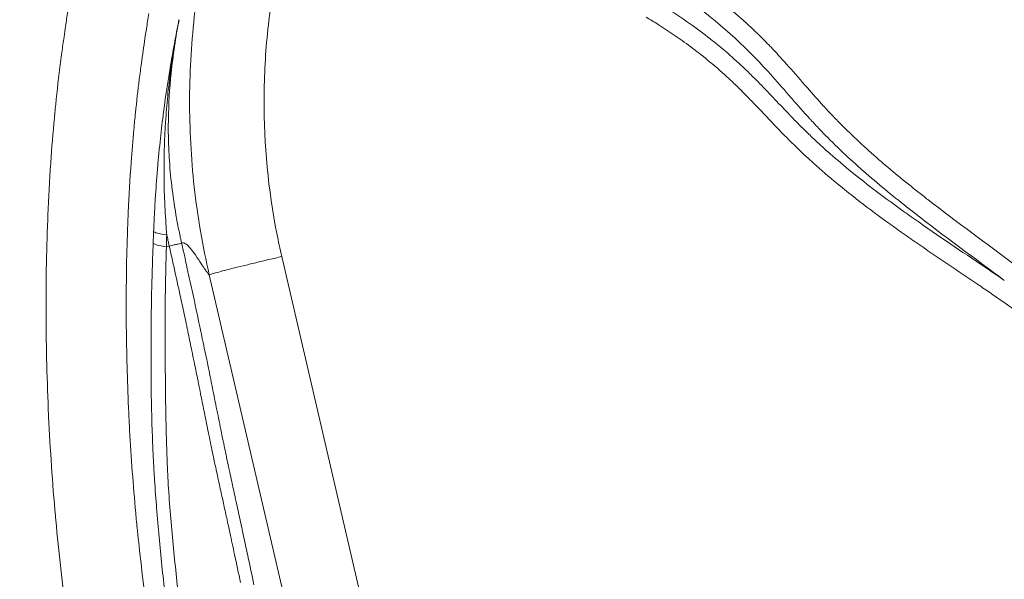
# Model space of a CAD drawing. Extents: x 16 to 8416, y -11 to 5929.
# Drawn here: x 1538 to 1696, y 4236 to 4326 of the extents above; entities that cross this region are included whole.
import ezdxf

# ---------------------------------------------------------------- set-up
doc = ezdxf.new("R2010")
doc.units = 0
doc.header["$MEASUREMENT"] = 0
doc.header["$PDMODE"] = 1
doc.layers.get('0').update_dxf_attribs({"linetype": 'CONTINUOUS'})
doc.layers.get('DefPoints').update_dxf_attribs({"linetype": 'CONTINUOUS'})
for name, color, linetype, lineweight in [('FRAM3', 1, 'CONTINUOUS', 50), ('外形線', 7, 'CONTINUOUS', 18), ('寸法線', 3, 'CONTINUOUS', 18)]:
    doc.layers.add(name, color=color, linetype=linetype, lineweight=lineweight)
doc.styles.get("Standard").update_dxf_attribs({"font": 'TXT.SHX', "bigfont": 'bigfont.shx'})
doc.dimstyles.new('20ベース', dxfattribs={"dimscale": 20, "dimtxt": 3, "dimasz": 3, "dimexe": 0, "dimexo": 1, "dimgap": 1, "dimtad": 3, "dimdec": 0, "dimdsep": 46, "dimtxsty": 'Standard', "dimblk": 'DOTSMALL', "dimcen": 0, "dimclrd": 256, "dimclre": 256, "dimclrt": 7, "dimadec": 3, "dimazin": 2, "dimtfac": 1, "dimtdec": 0, "dimtix": 1, "dimtmove": 2, "dimatfit": 2, "dimldrblk": 'OPEN', "dimfxl": 0, "dimtolj": 1, "dimlwd": -1, "dimlwe": -1, "dimarcsym": 0})

# ---------------------------------------------------------------- blocks, each defined once
blk = doc.blocks.new('_DotSmall')
at = {"layer": 'FRAM3', "color": 0, "const_width": 0.5}
blk.add_lwpolyline([(-0.0625, 0, 1), (0.0625, 0, 1)], format="xyb", close=True, dxfattribs=at)
blk = doc.blocks.new('*D12')
at = {"layer": 'DefPoints', "color": 0}
for p in [(3425.59, 4946.23), (3425.59, 4419.32), (1261.55, 4170.37)]:
    blk.add_point(p, dxfattribs=at)
at = {"layer": '寸法線'}
for p, q in [((1261.55, 4190.37), (1261.55, 4946.23)), ((1261.55, 4946.23), (3425.59, 4946.23)), ((3425.59, 4439.32), (3425.59, 4946.23))]:
    blk.add_line(p, q, dxfattribs=at)
at = {"layer": '寸法線', "xscale": 60, "yscale": 60, "zscale": 60, "rotation": 180}
blk.add_blockref('_DotSmall', (1261.55, 4946.23), dxfattribs=at)
at = {"layer": '寸法線', "xscale": 60, "yscale": 60, "zscale": 60}
blk.add_blockref('_DotSmall', (3425.59, 4946.23), dxfattribs=at)
at = {"layer": '寸法線', "color": 7, "insert": (2343.57, 4996.23), "char_height": 60, "attachment_point": 5}
blk.add_mtext('\\A1;2164', dxfattribs=at)
blk = doc.blocks.new('_OPEN')
at = {"color": 0, "linetype": 'ByBlock'}
for p, q in [((-1, 0.1667), (0, 0)), ((0, 0), (-1, -0.1667)), ((0, 0), (-1, 0))]:
    blk.add_line(p, q, dxfattribs=at)
blk = doc.blocks.new('*D13')
at = {"layer": 'DefPoints', "color": 0}
for p in [(1625.09, 4722.43), (984.03, 3849.34), (3066.6, 3849.34)]:
    blk.add_point(p, dxfattribs=at)
at = {"layer": '寸法線'}
for p, q in [((1605.09, 4722.43), (984.03, 4722.43)), ((984.03, 4722.43), (984.03, 3849.34)), ((3046.6, 3849.34), (984.03, 3849.34))]:
    blk.add_line(p, q, dxfattribs=at)
at = {"layer": '寸法線', "xscale": 60, "yscale": 60, "zscale": 60}
for p, rotation in [((984.03, 4722.43), 90), ((984.03, 3849.34), 270)]:
    blk.add_blockref('_DotSmall', p, dxfattribs=dict(at, rotation=rotation))
at = {"layer": '寸法線', "color": 7, "insert": (934.03, 4285.89), "char_height": 60, "attachment_point": 5, "rotation": 90}
blk.add_mtext('\\A1;873', dxfattribs=at)

msp = doc.modelspace()

# ---------------------------------------------------------------- linework, layer by layer
at = {"layer": '外形線'}
for p, q in [((1561.81, 4289.56), (1562.26, 4289.65)), ((1580.23, 4287.99), (1603.38, 4188.37)), ((1591.81, 4185.43), (1568.65, 4285.05))]:
    msp.add_line(p, q, dxfattribs=at)
at = {"layer": '外形線', "extrusion": (0, 0, -1)}
for centre, major_axis, ratio, start_param, end_param in [((1562.93, 4291.91), (3.17, -0.14), 0.158701, 1.907581, 3.088557), ((1562.86, 4290.08), (3.17, -0.13), 0.185474, 1.900589, 3.088304)]:
    msp.add_ellipse(centre, major_axis=major_axis, ratio=ratio, start_param=start_param, end_param=end_param, dxfattribs=at)
at = {"layer": '外形線'}
for points in [[(1580.37, 4338.18), (1579.4, 4334.04), (1578.66, 4329.89), (1578.17, 4325.71)], [(1655.64, 4319.89), (1651.67, 4323.98), (1647.32, 4327.52), (1642.69, 4330.66)], [(1545.7, 4324.73), (1545.82, 4325.53), (1545.94, 4326.34), (1546.07, 4327.14)], [(1559.01, 4326.79), (1558.87, 4325.98), (1558.74, 4325.16), (1558.61, 4324.35)], [(1565.51, 4313.3), (1565.53, 4317.94), (1565.82, 4322.56), (1566.36, 4327.11)], [(1640.31, 4325.05), (1639.69, 4325.45), (1639.06, 4325.83), (1638.42, 4326.22)], [(1641.99, 4327.46), (1643.27, 4326.64), (1644.54, 4325.78), (1645.78, 4324.9)], [(1651.87, 4327.48), (1652.99, 4326.54), (1654.08, 4325.57), (1655.15, 4324.57)], [(1545.46, 4323.1), (1545.54, 4323.64), (1545.62, 4324.19), (1545.7, 4324.73)], [(1563.82, 4325.82), (1563.55, 4324.41), (1563.31, 4322.99), (1563.1, 4321.57)], [(1563.44, 4323.89), (1563.5, 4324.21), (1563.56, 4324.54), (1563.63, 4324.86)], [(1563.63, 4324.81), (1563.56, 4324.48), (1563.5, 4324.15), (1563.44, 4323.82)], [(1563.63, 4324.86), (1563.66, 4325.02), (1563.69, 4325.18), (1563.72, 4325.34)], [(1563.72, 4325.31), (1563.69, 4325.15), (1563.66, 4324.99), (1563.63, 4324.82)], [(1563.63, 4324.82), (1563.63, 4324.82), (1563.63, 4324.81), (1563.63, 4324.81)], [(1563.72, 4325.34), (1563.75, 4325.5), (1563.79, 4325.65), (1563.82, 4325.81)], [(1563.8, 4325.72), (1563.77, 4325.59), (1563.75, 4325.45), (1563.72, 4325.32)], [(1563.72, 4325.32), (1563.72, 4325.32), (1563.72, 4325.32), (1563.72, 4325.31)], [(1563.82, 4325.81), (1563.81, 4325.78), (1563.81, 4325.75), (1563.8, 4325.72)], [(1578.16, 4325.68), (1577.73, 4322.01), (1577.48, 4318.33), (1577.42, 4314.64)], [(1578.17, 4325.71), (1578.17, 4325.7), (1578.16, 4325.69), (1578.16, 4325.68)], [(1645.78, 4324.9), (1646.88, 4324.11), (1647.95, 4323.3), (1649.01, 4322.46)], [(1655.15, 4324.57), (1656.05, 4323.73), (1656.92, 4322.87), (1657.78, 4321.99)], [(1545.11, 4320.57), (1545.22, 4321.41), (1545.34, 4322.26), (1545.46, 4323.1)], [(1558.61, 4324.35), (1558.53, 4323.84), (1558.45, 4323.34), (1558.38, 4322.83)], [(1563.08, 4321.96), (1563.19, 4322.6), (1563.32, 4323.25), (1563.44, 4323.89)], [(1563.44, 4323.79), (1563.32, 4323.13), (1563.21, 4322.47), (1563.1, 4321.81)], [(1563.44, 4323.82), (1563.44, 4323.81), (1563.44, 4323.8), (1563.44, 4323.79)], [(1558.38, 4322.83), (1558.18, 4321.51), (1557.99, 4320.19), (1557.81, 4318.87)], [(1562.39, 4318.07), (1562.61, 4319.37), (1562.84, 4320.67), (1563.08, 4321.96)], [(1563.09, 4321.74), (1562.87, 4320.42), (1562.67, 4319.1), (1562.49, 4317.76)], [(1563.1, 4321.57), (1562.89, 4320.14), (1562.71, 4318.71), (1562.56, 4317.27)], [(1563.1, 4321.81), (1563.09, 4321.79), (1563.09, 4321.77), (1563.09, 4321.74)], [(1649.01, 4322.46), (1649.81, 4321.83), (1650.59, 4321.18), (1651.36, 4320.52)], [(1657.78, 4321.99), (1657.95, 4321.82), (1658.11, 4321.65), (1658.28, 4321.47)], [(1658.28, 4321.47), (1659.14, 4320.58), (1659.97, 4319.66), (1660.8, 4318.73)], [(1544.91, 4319.06), (1544.97, 4319.56), (1545.04, 4320.06), (1545.11, 4320.57)], [(1651.36, 4320.52), (1651.68, 4320.24), (1651.99, 4319.96), (1652.31, 4319.68)], [(1655.69, 4319.84), (1655.67, 4319.86), (1655.66, 4319.88), (1655.64, 4319.89)], [(1658.58, 4316.73), (1657.63, 4317.79), (1656.67, 4318.83), (1655.69, 4319.84)], [(1544.13, 4312.25), (1544.36, 4314.52), (1544.62, 4316.79), (1544.91, 4319.06)], [(1557.81, 4318.87), (1557.7, 4318.02), (1557.59, 4317.17), (1557.48, 4316.31)], [(1651.03, 4316.94), (1650.53, 4317.4), (1650.03, 4317.84), (1649.52, 4318.28)], [(1652.31, 4319.68), (1652.88, 4319.17), (1653.45, 4318.65), (1654.01, 4318.12)], [(1660.8, 4318.73), (1661.79, 4317.62), (1662.77, 4316.49), (1663.75, 4315.37)], [(1561.22, 4310.03), (1561.57, 4312.81), (1561.96, 4315.46), (1562.39, 4318.07)], [(1562.47, 4317.64), (1562.3, 4316.32), (1562.14, 4314.99), (1562.01, 4313.65)], [(1562.56, 4317.27), (1562.31, 4314.83), (1562.16, 4312.37), (1562.12, 4309.85)], [(1562.49, 4317.76), (1562.49, 4317.72), (1562.48, 4317.68), (1562.47, 4317.64)], [(1652.06, 4315.99), (1651.72, 4316.31), (1651.38, 4316.63), (1651.03, 4316.94)], [(1654.01, 4318.12), (1654.5, 4317.65), (1654.98, 4317.18), (1655.45, 4316.7)], [(1655.45, 4316.7), (1655.82, 4316.34), (1656.18, 4315.97), (1656.54, 4315.6)], [(1661.5, 4313.39), (1660.53, 4314.51), (1659.56, 4315.63), (1658.58, 4316.73)], [(1557.48, 4316.31), (1557.26, 4314.53), (1557.06, 4312.74), (1556.87, 4310.95)], [(1653.49, 4314.6), (1653.02, 4315.07), (1652.54, 4315.53), (1652.06, 4315.99)], [(1656.54, 4315.6), (1658.16, 4313.94), (1659.74, 4312.24), (1661.35, 4310.57)], [(1663.75, 4315.37), (1663.89, 4315.22), (1664.02, 4315.06), (1664.16, 4314.91)], [(1562.01, 4313.65), (1561.87, 4312.26), (1561.76, 4310.86), (1561.67, 4309.43)], [(1577.42, 4314.64), (1577.41, 4314.11), (1577.4, 4313.59), (1577.4, 4313.06)], [(1654.52, 4313.56), (1654.18, 4313.91), (1653.84, 4314.25), (1653.49, 4314.6)], [(1655.88, 4312.15), (1655.43, 4312.62), (1654.97, 4313.09), (1654.52, 4313.56)], [(1664.16, 4314.91), (1665, 4313.94), (1665.85, 4312.98), (1666.72, 4312.03)], [(1544, 4310.98), (1544.04, 4311.4), (1544.08, 4311.82), (1544.13, 4312.25)], [(1566.25, 4299.11), (1565.74, 4303.74), (1565.5, 4308.38), (1565.51, 4313.01)], [(1565.51, 4313.01), (1565.51, 4313.1), (1565.51, 4313.2), (1565.51, 4313.3)], [(1577.4, 4313.06), (1577.38, 4305.83), (1578.06, 4298.7), (1579.44, 4291.65)], [(1659.32, 4308.54), (1658.17, 4309.74), (1657.03, 4310.95), (1655.88, 4312.15)], [(1661.7, 4313.17), (1661.63, 4313.24), (1661.57, 4313.32), (1661.5, 4313.39)], [(1664.51, 4310), (1663.56, 4311.04), (1662.63, 4312.1), (1661.7, 4313.17)], [(1666.72, 4312.03), (1666.84, 4311.9), (1666.96, 4311.76), (1667.09, 4311.63)], [(1543.41, 4303.93), (1543.57, 4306.28), (1543.77, 4308.63), (1544, 4310.98)], [(1556.87, 4310.95), (1556.78, 4310.06), (1556.69, 4309.18), (1556.61, 4308.29)], [(1661.35, 4310.57), (1661.4, 4310.52), (1661.45, 4310.47), (1661.49, 4310.42)], [(1661.49, 4310.42), (1662.23, 4309.66), (1662.98, 4308.9), (1663.73, 4308.15)], [(1667.09, 4311.63), (1667.47, 4311.21), (1667.85, 4310.81), (1668.24, 4310.4)], [(1668.24, 4310.4), (1668.75, 4309.87), (1669.27, 4309.34), (1669.79, 4308.82)], [(1560.73, 4305.74), (1560.88, 4307.21), (1561.04, 4308.63), (1561.22, 4310.03)], [(1561.22, 4310.03), (1561.22, 4310.03), (1561.22, 4310.03), (1561.22, 4310.03)], [(1561.66, 4309.3), (1561.57, 4307.92), (1561.51, 4306.51), (1561.47, 4305.08)], [(1561.67, 4309.43), (1561.66, 4309.39), (1561.66, 4309.35), (1561.66, 4309.3)], [(1562.12, 4309.85), (1562.11, 4309.37), (1562.11, 4308.9), (1562.11, 4308.42)], [(1664.69, 4309.81), (1664.63, 4309.87), (1664.57, 4309.93), (1664.51, 4310)], [(1669.79, 4308.82), (1669.91, 4308.7), (1670.02, 4308.59), (1670.14, 4308.48)], [(1556.61, 4308.29), (1556.45, 4306.53), (1556.31, 4304.77), (1556.18, 4303.02)], [(1562.11, 4308.42), (1562.11, 4307.67), (1562.12, 4306.9), (1562.15, 4306.14)], [(1661.75, 4306.07), (1660.93, 4306.88), (1660.12, 4307.7), (1659.32, 4308.54)], [(1663.73, 4308.15), (1664.01, 4307.88), (1664.29, 4307.61), (1664.56, 4307.35)], [(1664.56, 4307.35), (1665.09, 4306.84), (1665.62, 4306.34), (1666.16, 4305.85)], [(1670.14, 4308.48), (1672.13, 4306.51), (1674.19, 4304.64), (1676.31, 4302.82)], [(1560.51, 4303.51), (1560.58, 4304.26), (1560.65, 4305.01), (1560.73, 4305.74)], [(1562.15, 4306.14), (1562.17, 4305.37), (1562.21, 4304.61), (1562.25, 4303.84)], [(1663.03, 4304.82), (1662.6, 4305.23), (1662.17, 4305.65), (1661.75, 4306.07)], [(1666.16, 4305.85), (1666.68, 4305.37), (1667.21, 4304.89), (1667.75, 4304.42)], [(1667.79, 4306.58), (1667.76, 4306.61), (1667.72, 4306.65), (1667.69, 4306.68)], [(1674.37, 4300.53), (1672.11, 4302.47), (1669.91, 4304.47), (1667.79, 4306.58)], [(1561.46, 4305.02), (1561.44, 4304.3), (1561.43, 4303.57), (1561.43, 4302.84)], [(1561.47, 4305.08), (1561.47, 4305.06), (1561.46, 4305.04), (1561.46, 4305.02)], [(1664.24, 4303.69), (1663.84, 4304.06), (1663.43, 4304.44), (1663.03, 4304.82)], [(1667.75, 4304.42), (1668.89, 4303.42), (1670.04, 4302.45), (1671.21, 4301.49)], [(1542.92, 4295.62), (1543.05, 4298.39), (1543.21, 4301.16), (1543.41, 4303.93)], [(1556.18, 4303.02), (1555.99, 4300.37), (1555.83, 4297.71), (1555.72, 4295.05)], [(1560.32, 4301.24), (1560.38, 4302), (1560.44, 4302.76), (1560.51, 4303.51)], [(1561.43, 4302.84), (1561.42, 4302.1), (1561.42, 4301.36), (1561.43, 4300.62)], [(1562.25, 4303.84), (1562.34, 4302.31), (1562.48, 4300.78), (1562.66, 4299.24)], [(1665.52, 4302.53), (1665.09, 4302.91), (1664.67, 4303.3), (1664.24, 4303.69)], [(1669.42, 4299.21), (1668.1, 4300.29), (1666.8, 4301.39), (1665.52, 4302.53)], [(1676.31, 4302.82), (1676.4, 4302.74), (1676.49, 4302.66), (1676.58, 4302.59)], [(1676.58, 4302.59), (1678.74, 4300.75), (1680.95, 4298.97), (1683.18, 4297.23)], [(1560, 4296.65), (1560.1, 4298.19), (1560.2, 4299.72), (1560.32, 4301.24)], [(1671.21, 4301.49), (1674.5, 4298.82), (1677.91, 4296.31), (1681.37, 4293.88)], [(1561.43, 4300.62), (1561.43, 4300.61), (1561.43, 4300.59), (1561.43, 4300.58)], [(1561.43, 4300.58), (1561.44, 4299.1), (1561.49, 4297.61), (1561.56, 4296.12)], [(1681.28, 4294.91), (1678.94, 4296.73), (1676.63, 4298.6), (1674.37, 4300.53)], [(1562.66, 4299.24), (1562.85, 4297.71), (1563.07, 4296.17), (1563.33, 4294.65)], [(1568.65, 4285.05), (1567.58, 4289.68), (1566.78, 4294.39), (1566.25, 4299.11)], [(1670.68, 4298.19), (1670.26, 4298.53), (1669.84, 4298.87), (1669.42, 4299.21)], [(1680.34, 4291.03), (1677.06, 4293.33), (1673.82, 4295.69), (1670.68, 4298.19)], [(1559.87, 4294.34), (1559.91, 4295.11), (1559.96, 4295.88), (1560, 4296.65)], [(1683.18, 4297.23), (1683.25, 4297.18), (1683.31, 4297.13), (1683.37, 4297.09)], [(1683.37, 4297.09), (1687.97, 4293.51), (1692.7, 4290.09), (1697.36, 4286.57)], [(1542.59, 4279.02), (1542.57, 4284.29), (1542.67, 4289.57), (1542.89, 4294.85)], [(1542.89, 4294.85), (1542.9, 4295.11), (1542.91, 4295.36), (1542.92, 4295.62)], [(1555.72, 4295.05), (1555.67, 4294.12), (1555.64, 4293.19), (1555.6, 4292.26)], [(1561.56, 4296.12), (1561.56, 4296.09), (1561.56, 4296.06), (1561.56, 4296.03)], [(1561.56, 4296.03), (1561.6, 4295.29), (1561.64, 4294.56), (1561.69, 4293.82)], [(1563.33, 4294.65), (1563.47, 4293.88), (1563.61, 4293.12), (1563.76, 4292.36)], [(1681.35, 4294.85), (1681.33, 4294.87), (1681.31, 4294.89), (1681.28, 4294.91)], [(1695.58, 4284.17), (1690.84, 4287.74), (1686.03, 4291.21), (1681.35, 4294.85)], [(1559.76, 4292.02), (1559.8, 4292.79), (1559.84, 4293.56), (1559.87, 4294.34)], [(1561.69, 4293.82), (1561.74, 4293.04), (1561.8, 4292.25), (1561.86, 4291.48)], [(1681.37, 4293.88), (1681.57, 4293.74), (1681.77, 4293.6), (1681.97, 4293.46)], [(1681.97, 4293.46), (1685.68, 4290.86), (1689.46, 4288.35), (1693.2, 4285.8)], [(1555.6, 4292.26), (1555.44, 4287.86), (1555.38, 4283.46), (1555.39, 4279.06)], [(1559.69, 4290.17), (1559.71, 4290.79), (1559.74, 4291.4), (1559.76, 4292.02)], [(1561.86, 4291.48), (1561.84, 4290.84), (1561.82, 4290.2), (1561.81, 4289.56)], [(1562.06, 4290.57), (1561.99, 4290.87), (1561.93, 4291.18), (1561.86, 4291.48)], [(1563.76, 4292.36), (1563.84, 4291.98), (1563.91, 4291.6), (1563.99, 4291.22)], [(1579.44, 4291.65), (1579.68, 4290.43), (1579.95, 4289.21), (1580.23, 4287.99)], [(1559.42, 4280.53), (1559.47, 4283.7), (1559.56, 4286.92), (1559.69, 4290.17)], [(1562.18, 4290), (1562.14, 4290.19), (1562.1, 4290.38), (1562.06, 4290.57)], [(1562.24, 4289.72), (1562.22, 4289.81), (1562.2, 4289.91), (1562.18, 4290)], [(1562.26, 4289.65), (1562.53, 4289.72), (1562.79, 4289.79), (1563.02, 4289.84)], [(1563.02, 4289.84), (1563.06, 4289.85), (1563.1, 4289.86), (1563.13, 4289.87)], [(1563.13, 4289.87), (1563.32, 4289.91), (1563.49, 4289.95), (1563.63, 4289.98)], [(1563.63, 4289.98), (1563.64, 4289.98), (1563.64, 4289.98), (1563.64, 4289.98)], [(1563.64, 4289.98), (1563.82, 4290.02), (1563.96, 4290.05), (1564.06, 4290.07)], [(1563.99, 4291.22), (1564.03, 4291.04), (1564.07, 4290.85), (1564.12, 4290.66)], [(1564.06, 4290.07), (1564.16, 4290.08), (1564.22, 4290.09), (1564.24, 4290.09)], [(1564.12, 4290.66), (1564.16, 4290.47), (1564.2, 4290.28), (1564.24, 4290.09)], [(1564.45, 4290.17), (1564.38, 4290.16), (1564.31, 4290.13), (1564.24, 4290.09)], [(1564.24, 4290.09), (1564.26, 4289.99), (1564.28, 4289.9), (1564.3, 4289.81)], [(1565.12, 4289.85), (1564.88, 4290.06), (1564.65, 4290.19), (1564.45, 4290.17)], [(1565.2, 4289.78), (1565.17, 4289.8), (1565.15, 4289.83), (1565.12, 4289.85)], [(1681.5, 4290.23), (1681.11, 4290.49), (1680.73, 4290.76), (1680.34, 4291.03)], [(1691.61, 4283.35), (1688.24, 4285.64), (1684.85, 4287.9), (1681.5, 4290.23)], [(1562.26, 4289.65), (1562.25, 4289.67), (1562.25, 4289.69), (1562.24, 4289.72)], [(1562.27, 4289.62), (1562.26, 4289.63), (1562.26, 4289.64), (1562.26, 4289.65)], [(1562.52, 4288.47), (1562.44, 4288.86), (1562.35, 4289.24), (1562.27, 4289.62)], [(1563.03, 4286.2), (1562.86, 4286.96), (1562.69, 4287.72), (1562.52, 4288.47)], [(1564.3, 4289.81), (1564.39, 4289.42), (1564.48, 4289.03), (1564.57, 4288.63)], [(1564.57, 4288.63), (1564.64, 4288.32), (1564.71, 4288.01), (1564.78, 4287.7)], [(1565.21, 4289.77), (1565.21, 4289.77), (1565.2, 4289.77), (1565.2, 4289.78)], [(1565.22, 4289.76), (1565.22, 4289.76), (1565.21, 4289.77), (1565.21, 4289.77)], [(1566.65, 4287.91), (1566.04, 4288.82), (1565.56, 4289.43), (1565.22, 4289.76)], [(1564.78, 4287.7), (1564.88, 4287.23), (1564.98, 4286.76), (1565.09, 4286.29)], [(1566.69, 4287.84), (1566.68, 4287.86), (1566.66, 4287.89), (1566.65, 4287.91)], [(1566.72, 4287.8), (1566.71, 4287.82), (1566.7, 4287.83), (1566.69, 4287.84)], [(1566.82, 4287.65), (1566.79, 4287.7), (1566.75, 4287.75), (1566.72, 4287.8)], [(1566.72, 4287.8), (1566.72, 4287.8), (1566.72, 4287.8), (1566.72, 4287.8)], [(1566.72, 4287.8), (1566.72, 4287.8), (1566.72, 4287.8), (1566.72, 4287.8)], [(1567.1, 4287.23), (1567.01, 4287.37), (1566.92, 4287.51), (1566.82, 4287.65)], [(1568.2, 4285.61), (1568.01, 4285.89), (1567.64, 4286.43), (1567.1, 4287.23)], [(1574.06, 4286.51), (1574.69, 4286.67), (1575.37, 4286.83), (1576.06, 4287)], [(1576.06, 4287), (1576.74, 4287.17), (1577.45, 4287.34), (1578.15, 4287.5)], [(1578.15, 4287.5), (1578.85, 4287.67), (1579.55, 4287.83), (1580.23, 4287.99)], [(1564.01, 4281.71), (1563.69, 4283.2), (1563.36, 4284.7), (1563.03, 4286.2)], [(1568.27, 4285.52), (1568.25, 4285.54), (1568.23, 4285.58), (1568.2, 4285.61)], [(1568.3, 4285.48), (1568.29, 4285.49), (1568.28, 4285.5), (1568.27, 4285.52)], [(1568.31, 4285.46), (1568.31, 4285.47), (1568.3, 4285.47), (1568.3, 4285.48)], [(1568.35, 4285.42), (1568.34, 4285.43), (1568.33, 4285.45), (1568.31, 4285.46)], [(1568.31, 4285.46), (1568.31, 4285.46), (1568.31, 4285.46), (1568.31, 4285.46)], [(1568.6, 4285.11), (1568.52, 4285.2), (1568.44, 4285.3), (1568.35, 4285.42)], [(1568.75, 4285.09), (1568.8, 4285.11), (1568.88, 4285.14), (1568.97, 4285.17)], [(1568.97, 4285.17), (1569.14, 4285.22), (1569.37, 4285.29), (1569.67, 4285.38)], [(1569.67, 4285.38), (1569.97, 4285.46), (1570.34, 4285.56), (1570.78, 4285.68)], [(1570.78, 4285.68), (1571.21, 4285.79), (1571.71, 4285.92), (1572.26, 4286.06)], [(1572.26, 4286.06), (1572.81, 4286.2), (1573.42, 4286.35), (1574.06, 4286.51)], [(1693.2, 4285.8), (1694, 4285.26), (1694.79, 4284.72), (1695.58, 4284.17)], [(1568.65, 4285.05), (1568.64, 4285.07), (1568.62, 4285.09), (1568.6, 4285.11)], [(1568.65, 4285.05), (1568.67, 4285.06), (1568.71, 4285.07), (1568.75, 4285.09)], [(1692.61, 4282.67), (1692.28, 4282.89), (1691.94, 4283.12), (1691.61, 4283.35)], [(1697.22, 4279.47), (1695.69, 4280.55), (1694.15, 4281.61), (1692.61, 4282.67)], [(1559.36, 4275.83), (1559.37, 4277.36), (1559.39, 4278.91), (1559.42, 4280.47)], [(1559.42, 4280.47), (1559.42, 4280.49), (1559.42, 4280.51), (1559.42, 4280.53)], [(1564.32, 4280.26), (1564.22, 4280.74), (1564.11, 4281.23), (1564.01, 4281.71)], [(1566.11, 4281.63), (1566.18, 4281.3), (1566.25, 4280.97), (1566.32, 4280.64)], [(1566.32, 4280.64), (1566.58, 4279.43), (1566.84, 4278.22), (1567.09, 4277.03)], [(1542.59, 4278.73), (1542.59, 4278.83), (1542.59, 4278.93), (1542.59, 4279.02)], [(1555.39, 4279.06), (1555.39, 4278.12), (1555.4, 4277.18), (1555.41, 4276.24)], [(1564.96, 4277.28), (1564.75, 4278.27), (1564.54, 4279.26), (1564.32, 4280.26)], [(1543, 4262.63), (1542.75, 4267.99), (1542.61, 4273.36), (1542.59, 4278.73)], [(1565.29, 4275.68), (1565.18, 4276.22), (1565.07, 4276.75), (1564.96, 4277.28)], [(1555.41, 4276.24), (1555.46, 4271.84), (1555.59, 4267.44), (1555.8, 4263.04)], [(1559.35, 4271.24), (1559.35, 4272.73), (1559.35, 4274.24), (1559.36, 4275.77)], [(1559.36, 4275.77), (1559.36, 4275.79), (1559.36, 4275.81), (1559.36, 4275.83)], [(1567.09, 4277.03), (1567.16, 4276.69), (1567.23, 4276.36), (1567.3, 4276.03)], [(1567.3, 4276.03), (1567.55, 4274.84), (1567.8, 4273.65), (1568.04, 4272.47)], [(1565.87, 4272.91), (1565.68, 4273.83), (1565.49, 4274.75), (1565.29, 4275.68)], [(1566.23, 4271.18), (1566.11, 4271.76), (1565.99, 4272.33), (1565.87, 4272.91)], [(1559.35, 4271.17), (1559.35, 4271.2), (1559.35, 4271.22), (1559.35, 4271.24)], [(1559.38, 4266.75), (1559.36, 4268.21), (1559.35, 4269.69), (1559.35, 4271.17)], [(1566.76, 4268.54), (1566.59, 4269.42), (1566.41, 4270.3), (1566.23, 4271.18)], [(1568.04, 4272.47), (1568.11, 4272.15), (1568.18, 4271.82), (1568.25, 4271.5)], [(1568.25, 4271.5), (1568.49, 4270.32), (1568.73, 4269.14), (1568.96, 4267.97)], [(1567.13, 4266.75), (1567.01, 4267.34), (1566.89, 4267.94), (1566.76, 4268.54)], [(1568.96, 4267.97), (1569.03, 4267.66), (1569.09, 4267.34), (1569.15, 4267.03)], [(1559.38, 4266.65), (1559.38, 4266.68), (1559.38, 4266.72), (1559.38, 4266.75)], [(1559.47, 4262.27), (1559.43, 4263.73), (1559.4, 4265.19), (1559.38, 4266.65)], [(1567.66, 4264.11), (1567.48, 4264.99), (1567.3, 4265.87), (1567.13, 4266.75)], [(1569.15, 4267.03), (1569.39, 4265.85), (1569.63, 4264.67), (1569.86, 4263.49)], [(1568.01, 4262.33), (1567.89, 4262.93), (1567.77, 4263.52), (1567.66, 4264.11)], [(1569.86, 4263.49), (1569.92, 4263.19), (1569.99, 4262.9), (1570.05, 4262.6)], [(1543, 4262.44), (1543, 4262.5), (1543, 4262.57), (1543, 4262.63)], [(1544.09, 4246.55), (1543.61, 4251.84), (1543.25, 4257.14), (1543, 4262.44)], [(1555.8, 4263.04), (1555.84, 4262.11), (1555.89, 4261.18), (1555.94, 4260.25)], [(1559.47, 4262.14), (1559.47, 4262.18), (1559.47, 4262.22), (1559.47, 4262.27)], [(1559.63, 4257.72), (1559.56, 4259.21), (1559.51, 4260.68), (1559.47, 4262.14)], [(1568.59, 4259.5), (1568.39, 4260.45), (1568.2, 4261.39), (1568.01, 4262.33)], [(1570.05, 4262.6), (1570.28, 4261.4), (1570.53, 4260.21), (1570.77, 4259)], [(1555.94, 4260.25), (1556.18, 4255.85), (1556.5, 4251.44), (1556.91, 4247.04)], [(1568.92, 4257.87), (1568.81, 4258.42), (1568.7, 4258.96), (1568.59, 4259.5)], [(1570.77, 4259), (1570.83, 4258.71), (1570.89, 4258.42), (1570.95, 4258.13)], [(1559.63, 4257.57), (1559.63, 4257.62), (1559.63, 4257.67), (1559.63, 4257.72)], [(1559.74, 4255.4), (1559.7, 4256.13), (1559.66, 4256.85), (1559.63, 4257.57)], [(1569.08, 4257.09), (1569.03, 4257.36), (1568.98, 4257.61), (1568.92, 4257.87)], [(1569.4, 4255.6), (1569.29, 4256.1), (1569.19, 4256.6), (1569.08, 4257.09)], [(1570.95, 4258.13), (1571.05, 4257.66), (1571.14, 4257.19), (1571.24, 4256.72)], [(1559.74, 4255.23), (1559.74, 4255.29), (1559.74, 4255.35), (1559.74, 4255.4)], [(1569.61, 4254.61), (1569.54, 4254.94), (1569.47, 4255.27), (1569.4, 4255.6)], [(1571.24, 4256.72), (1571.3, 4256.43), (1571.36, 4256.15), (1571.42, 4255.85)], [(1571.42, 4255.85), (1571.53, 4255.37), (1571.63, 4254.89), (1571.73, 4254.4)], [(1559.81, 4254.05), (1559.79, 4254.44), (1559.77, 4254.84), (1559.74, 4255.23)], [(1559.87, 4253.05), (1559.85, 4253.38), (1559.83, 4253.72), (1559.81, 4254.05)], [(1569.89, 4253.29), (1569.79, 4253.73), (1569.7, 4254.17), (1569.61, 4254.61)], [(1571.73, 4254.4), (1571.79, 4254.12), (1571.85, 4253.83), (1571.92, 4253.54)], [(1559.88, 4252.86), (1559.88, 4252.92), (1559.87, 4252.99), (1559.87, 4253.05)], [(1560.21, 4248.27), (1560.09, 4249.8), (1559.98, 4251.34), (1559.88, 4252.86)], [(1570.14, 4252.11), (1570.06, 4252.51), (1569.97, 4252.9), (1569.89, 4253.29)], [(1570.68, 4249.67), (1570.5, 4250.49), (1570.32, 4251.3), (1570.14, 4252.11)], [(1571.92, 4253.54), (1572.02, 4253.04), (1572.13, 4252.55), (1572.24, 4252.05)], [(1572.24, 4252.05), (1572.41, 4251.25), (1572.58, 4250.46), (1572.76, 4249.66)], [(1570.91, 4248.59), (1570.83, 4248.95), (1570.76, 4249.31), (1570.68, 4249.67)], [(1572.76, 4249.66), (1572.82, 4249.38), (1572.88, 4249.1), (1572.94, 4248.82)], [(1560.22, 4248.04), (1560.22, 4248.11), (1560.21, 4248.19), (1560.21, 4248.27)], [(1560.42, 4245.62), (1560.36, 4246.42), (1560.29, 4247.23), (1560.22, 4248.04)], [(1571.43, 4246.24), (1571.26, 4247.02), (1571.08, 4247.81), (1570.91, 4248.59)], [(1572.94, 4248.82), (1573.23, 4247.51), (1573.52, 4246.2), (1573.8, 4244.89)], [(1544.15, 4245.88), (1544.13, 4246.1), (1544.11, 4246.32), (1544.09, 4246.55)], [(1545.91, 4230.48), (1545.2, 4235.61), (1544.62, 4240.74), (1544.15, 4245.88)], [(1556.91, 4247.04), (1556.99, 4246.12), (1557.08, 4245.2), (1557.18, 4244.27)], [(1571.7, 4244.96), (1571.61, 4245.38), (1571.52, 4245.81), (1571.43, 4246.24)], [(1557.18, 4244.27), (1557.62, 4239.89), (1558.14, 4235.5), (1558.76, 4231.12)], [(1560.53, 4244.41), (1560.49, 4244.81), (1560.46, 4245.21), (1560.42, 4245.62)], [(1560.61, 4243.47), (1560.59, 4243.78), (1560.56, 4244.1), (1560.53, 4244.41)], [(1571.94, 4243.89), (1571.86, 4244.25), (1571.78, 4244.6), (1571.7, 4244.96)], [(1573.8, 4244.89), (1573.86, 4244.63), (1573.91, 4244.36), (1573.97, 4244.1)], [(1560.64, 4243.21), (1560.63, 4243.3), (1560.62, 4243.38), (1560.61, 4243.47)], [(1561.58, 4234.11), (1561.23, 4237.1), (1560.92, 4240.12), (1560.64, 4243.21)], [(1572.68, 4240.41), (1572.44, 4241.56), (1572.19, 4242.72), (1571.94, 4243.89)], [(1573.97, 4244.1), (1574.26, 4242.78), (1574.53, 4241.48), (1574.81, 4240.18)], [(1573.63, 4235.9), (1573.32, 4237.39), (1573, 4238.89), (1572.68, 4240.41)], [(1574.81, 4240.18), (1575.14, 4238.63), (1575.47, 4237.08), (1575.79, 4235.55)]]:
    msp.add_open_spline(points, degree=3, dxfattribs=at)
for points, knots in [([(1649.52, 4318.28), (1647.78, 4319.77), (1645.99, 4321.17), (1644.14, 4322.49), (1642.89, 4323.38), (1641.61, 4324.23), (1640.31, 4325.05)], [0.13767367, 0.13767367, 0.13767367, 0.13767367, 0.14455735, 0.14455735, 0.14455735, 0.149202, 0.149202, 0.149202, 0.149202]), ([(1667.69, 4306.68), (1667.15, 4307.22), (1666.61, 4307.77), (1666.08, 4308.32), (1665.61, 4308.81), (1665.15, 4309.3), (1664.69, 4309.81)], [0.071693426, 0.071693426, 0.071693426, 0.071693426, 0.073978129, 0.073978129, 0.073978129, 0.076000416, 0.076000416, 0.076000416, 0.076000416]), ([(1561.81, 4289.56), (1561.8, 4289.46), (1561.8, 4289.36), (1561.79, 4289.16), (1561.78, 4288.85), (1561.76, 4288.14), (1561.73, 4286.73), (1561.7, 4285.53), (1561.65, 4283.13), (1561.63, 4281.54), (1561.6, 4278.4), (1561.6, 4276.85), (1561.6, 4273.78), (1561.61, 4272.26), (1561.63, 4269.25), (1561.65, 4267.76), (1561.68, 4264.79), (1561.71, 4263.32), (1561.77, 4260.34), (1561.8, 4258.84), (1561.88, 4256.56), (1561.9, 4255.8), (1561.97, 4254.26), (1562, 4253.48), (1562.12, 4251.12), (1562.23, 4249.53), (1562.47, 4246.34), (1562.62, 4244.75), (1563.07, 4240.01), (1563.39, 4236.91), (1564.1, 4230.79), (1564.49, 4227.78), (1565.13, 4223.29), (1565.36, 4221.79), (1565.83, 4218.82), (1566.08, 4217.35), (1566.86, 4212.93), (1567.43, 4210), (1568.73, 4204.16), (1569.45, 4201.23), (1570.69, 4196.83), (1571.14, 4195.36), (1571.82, 4193.18), (1572.04, 4192.46), (1572.5, 4191.03), (1572.73, 4190.32), (1573.4, 4188.23), (1573.84, 4186.89), (1574.71, 4184.29), (1575.13, 4183.02), (1575.98, 4180.54), (1576.4, 4179.33), (1577.25, 4176.89), (1577.68, 4175.67), (1578.57, 4173.2), (1579.02, 4171.94), (1579.96, 4169.36), (1580.45, 4168.04), (1581.48, 4165.32), (1582.02, 4163.92), (1582.86, 4161.76), (1583.15, 4161.03), (1583.74, 4159.54), (1584.04, 4158.79), (1584.96, 4156.53), (1585.6, 4155.01), (1586.57, 4152.71), (1586.9, 4151.94), (1587.4, 4150.78), (1587.57, 4150.4), (1587.83, 4149.82), (1587.91, 4149.63), (1588.08, 4149.24), (1588.17, 4149.05), (1588.25, 4148.85)], [-0.0000001, -0.0000001, -0.0000001, -0.0000001, 0.0003063, 0.0003063, 0.0006126, 0.0012252, 0.0024506, 0.0049012, 0.0049012, 0.0098024, 0.0098024, 0.0147036, 0.0147036, 0.0196049, 0.0196049, 0.0245061, 0.0245061, 0.0294073, 0.0294073, 0.0343086, 0.0343086, 0.0367592, 0.0367592, 0.0392098, 0.0392098, 0.044111, 0.044111, 0.0490123, 0.0490123, 0.0588147, 0.0588147, 0.0686172, 0.0686172, 0.0735185, 0.0735185, 0.0784197, 0.0784197, 0.0882222, 0.0882222, 0.0980246, 0.0980246, 0.1029259, 0.1029259, 0.1053765, 0.1053765, 0.1078271, 0.1078271, 0.1127283, 0.1127283, 0.1176296, 0.1176296, 0.1225308, 0.1225308, 0.127432, 0.127432, 0.1323333, 0.1323333, 0.1372345, 0.1372345, 0.1421357, 0.1421357, 0.1445863, 0.1445863, 0.147037, 0.147037, 0.1519382, 0.1519382, 0.1543888, 0.1543888, 0.1556141, 0.1556141, 0.1562268, 0.1562268, 0.1568394, 0.1568394, 0.1568394, 0.1568394]), ([(1565.09, 4286.29), (1565.16, 4285.97), (1565.23, 4285.65), (1565.3, 4285.33), (1565.57, 4284.09), (1565.84, 4282.86), (1566.11, 4281.63)], [0.00386239, 0.00386239, 0.00386239, 0.00386239, 0.004848726, 0.004848726, 0.004848726, 0.008666236, 0.008666236, 0.008666236, 0.008666236])]:
    msp.add_open_spline(points, degree=3, knots=knots, dxfattribs=at)

# ---------------------------------------------------------------- dimensions: what is measured, and where the dimension line sits
at = {"layer": '寸法線'}
dim = msp.add_linear_dim(base=(3425.59, 4946.23), p1=(1261.55, 4170.37), p2=(3425.59, 4419.32), dimstyle='20ベース', dxfattribs=at)
dim.commit()
dim.dimension.update_dxf_attribs({"geometry": '*D12', "text_midpoint": (2343.57, 4996.23)})
dim = msp.add_linear_dim(base=(984.03, 3849.34), p1=(1625.09, 4722.43), p2=(3066.6, 3849.34), angle=90, dimstyle='20ベース', override={"dimdec": 0}, dxfattribs=at)
dim.commit()
dim.dimension.update_dxf_attribs({"geometry": '*D13', "text_midpoint": (934.03, 4285.89)})

doc.saveas('drawing.dxf')
